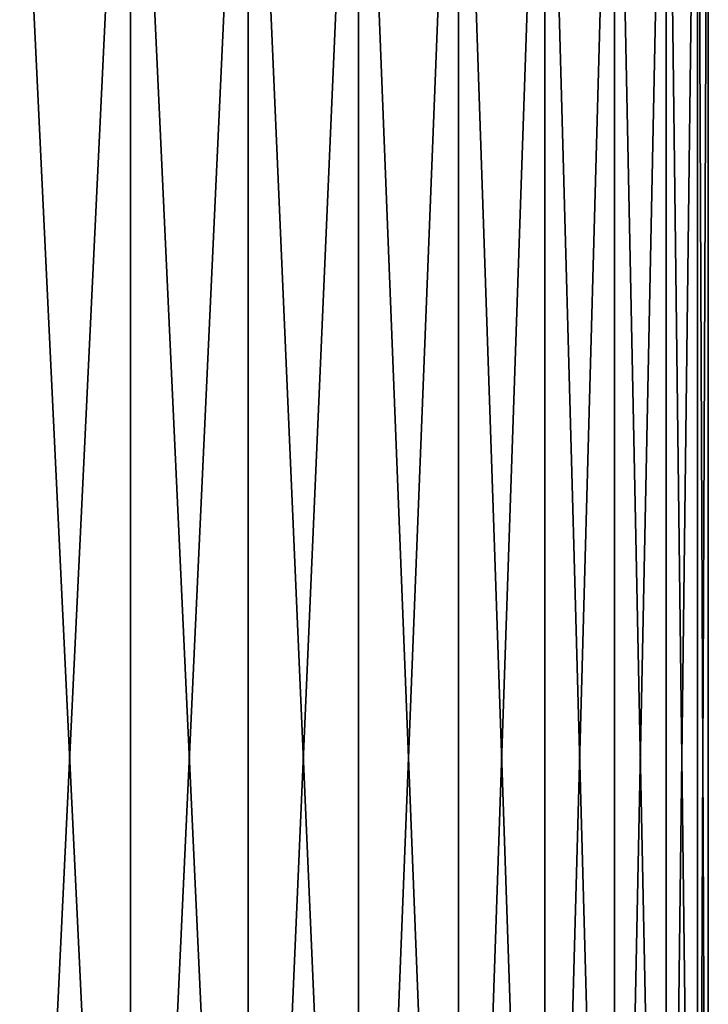
# Model space of a CAD drawing. Extents: x -110 to 110, y -382 to 0.
# Drawn here: x 75 to 94, y -69 to -42 of the extents above; entities that cross this region are included whole.
import ezdxf

# ---------------------------------------------------------------- set-up
doc = ezdxf.new("R2010")
doc.units = 0
doc.layers.add('L8', color=7, linetype='CONTINUOUS')

msp = doc.modelspace()

# ---------------------------------------------------------------- linework, layer by layer
at = {"layer": 'L8', "color": 254}
for points in [[(75, -97, -19), (75, -28, -19), (78.29931, -28, -18.71135)], [(75, -97, -19), (78.29931, -28, -18.71135), (78.29931, -97, -18.71135)], [(78.29931, -97, 18.71135), (78.29931, -28, 18.71135), (75, -28, 19)], [(78.29931, -97, 18.71135), (75, -28, 19), (75, -97, 19)], [(78.29931, -97, -18.71135), (78.29931, -28, -18.71135), (81.49838, -28, -17.85416)], [(78.29931, -97, -18.71135), (81.49838, -28, -17.85416), (81.49838, -97, -17.85416)], [(81.49838, -97, 17.85416), (81.49838, -28, 17.85416), (78.29931, -28, 18.71135)], [(81.49838, -97, 17.85416), (78.29931, -28, 18.71135), (78.29931, -97, 18.71135)], [(81.49838, -97, -17.85416), (81.49838, -28, -17.85416), (84.5, -28, -16.45448)], [(81.49838, -97, -17.85416), (84.5, -28, -16.45448), (84.5, -97, -16.45448)], [(84.5, -97, 16.45448), (84.5, -28, 16.45448), (81.49838, -28, 17.85416)], [(84.5, -97, 16.45448), (81.49838, -28, 17.85416), (81.49838, -97, 17.85416)], [(84.5, -97, -16.45448), (84.5, -28, -16.45448), (87.21296, -28, -14.55484)], [(84.5, -97, -16.45448), (87.21296, -28, -14.55484), (87.21296, -97, -14.55484)], [(87.21296, -97, 14.55484), (87.21296, -28, 14.55484), (84.5, -28, 16.45448)], [(87.21296, -97, 14.55484), (84.5, -28, 16.45448), (84.5, -97, 16.45448)], [(87.21296, -97, -14.55484), (87.21296, -28, -14.55484), (89.55485, -28, -12.21296)], [(87.21296, -97, -14.55484), (89.55485, -28, -12.21296), (89.55485, -97, -12.21296)], [(89.55485, -97, 12.21296), (89.55485, -28, 12.21296), (87.21296, -28, 14.55484)], [(89.55485, -97, 12.21296), (87.21296, -28, 14.55484), (87.21296, -97, 14.55484)], [(89.55485, -97, -12.21296), (89.55485, -28, -12.21296), (91.45448, -28, -9.5)], [(89.55485, -97, -12.21296), (91.45448, -28, -9.5), (91.45448, -97, -9.5)], [(91.45448, -97, 9.5), (91.45448, -28, 9.5), (89.55485, -28, 12.21296)], [(91.45448, -97, 9.5), (89.55485, -28, 12.21296), (89.55485, -97, 12.21296)], [(91.45448, -97, -9.5), (91.45448, -28, -9.5), (92.85416, -28, -6.498383)], [(91.45448, -97, -9.5), (92.85416, -28, -6.498383), (92.85416, -97, -6.498383)], [(92.85416, -97, 6.498383), (92.85416, -28, 6.498383), (91.45448, -28, 9.5)], [(92.85416, -97, 6.498383), (91.45448, -28, 9.5), (91.45448, -97, 9.5)], [(92.85416, -97, -6.498383), (92.85416, -28, -6.498383), (93.71135, -28, -3.299315)], [(92.85416, -97, -6.498383), (93.71135, -28, -3.299315), (93.71135, -97, -3.299315)], [(93.71135, -97, 3.299315), (93.71135, -28, 3.299315), (92.85416, -28, 6.498383)], [(93.71135, -97, 3.299315), (92.85416, -28, 6.498383), (92.85416, -97, 6.498383)], [(93.71135, -97, -3.299315), (93.71135, -28, -3.299315), (94, -28)], [(93.71135, -97, -3.299315), (94, -28), (94, -97)], [(94, -97), (94, -28), (93.71135, -28, 3.299315)], [(94, -97), (93.71135, -28, 3.299315), (93.71135, -97, 3.299315)]]:
    msp.add_3dface(points, dxfattribs=at)

doc.saveas('drawing.dxf')
